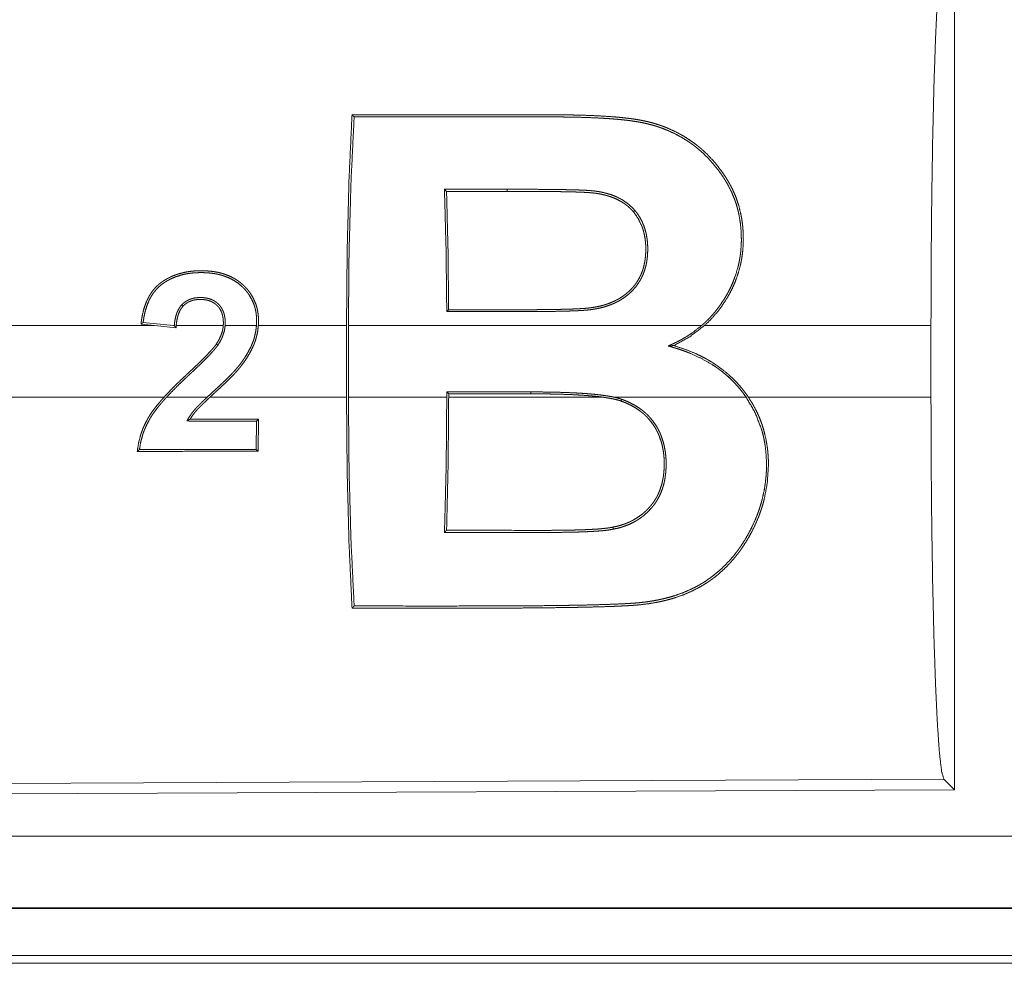
# Model space of a CAD drawing. Units: inches. Extents: x 110 to 169, y 37 to 165.
# Drawn here: x 144 to 145, y 82 to 82 of the extents above; entities that cross this region are included whole.
import ezdxf

# ---------------------------------------------------------------- set-up
doc = ezdxf.new("R2010")
doc.units = ezdxf.units.IN
doc.header["$MEASUREMENT"] = 0
doc.layers.add('CGM', color=7, linetype='Continuous', true_color=0xffffff)

msp = doc.modelspace()

# ---------------------------------------------------------------- linework, layer by layer
at = {"layer": 'CGM', "color": 2, "linetype": 'Continuous', "lineweight": 18}
for p, q in [((144.51099, 82.50296), (144.51099, 81.90804)), ((144.15837, 82.32355), (144.15692, 82.32501)), ((144.20036, 82.32357), (144.20036, 82.32503)), ((143.9687, 82.2304), (143.94769, 82.23251)), ((143.95551, 82.2304), (143.36818, 82.2304)), ((143.94623, 82.23133), (143.95551, 82.2304)), ((143.97054, 82.2289), (143.95551, 82.2304)), ((143.96933, 82.2304), (143.9687, 82.2304)), ((143.9687, 82.2304), (143.96933, 82.23034)), ((144.00336, 82.2304), (143.97064, 82.2304)), ((144.0264, 82.2304), (144.00467, 82.2304)), ((144.08893, 82.2304), (144.02771, 82.2304)), ((144.08893, 82.2304), (144.08893, 82.18061)), ((144.33549, 82.2304), (144.09024, 82.2304)), ((144.09024, 82.18061), (144.09024, 82.2304)), ((144.49474, 82.2304), (144.33749, 82.2304)), ((144.49474, 82.2304), (144.49474, 82.18061)), ((144.21684, 82.18428), (144.15854, 82.18426)), ((144.15854, 82.18426), (144.15854, 82.18061)), ((144.15985, 82.18295), (144.15854, 82.18426)), ((144.21684, 82.18296), (144.21684, 82.18428)), ((143.36818, 82.18061), (143.96219, 82.18061)), ((143.96396, 82.18061), (143.99214, 82.18061)), ((143.99406, 82.18061), (144.08893, 82.18061)), ((144.09024, 82.18061), (144.15854, 82.18061)), ((144.15985, 82.18295), (144.21684, 82.18296)), ((144.15985, 82.18061), (144.15985, 82.18295)), ((144.15985, 82.18061), (144.26715, 82.18061)), ((144.27484, 82.18061), (144.36642, 82.18061)), ((144.36801, 82.18061), (144.49474, 82.18061)), ((144.02646, 82.16408), (144.02628, 82.14436)), ((144.02779, 82.1654), (144.02646, 82.16408)), ((144.02759, 82.14306), (144.02779, 82.1654)), ((144.02759, 82.14306), (144.02628, 82.14436)), ((144.50369, 81.91532), (143.36481, 81.91035)), ((144.51099, 81.90804), (144.50369, 81.91532)), ((144.51099, 81.90804), (143.35748, 81.90301)), ((148.10423, 81.87588), (143.36876, 81.87588)), ((143.36876, 81.82591), (148.10423, 81.82591)), ((149.14412, 81.8255), (143.36876, 81.8255)), ((143.36876, 81.7875), (149.14412, 81.7875)), ((148.57828, 81.79282), (143.37407, 81.79282))]:
    msp.add_line(p, q, dxfattribs=at)
for points, knots in [([(144.49474, 82.2304), (144.49487, 82.27548), (144.49528, 82.31926), (144.49593, 82.36045), (144.49683, 82.39787), (144.49792, 82.43041), (144.4992, 82.45714), (144.5006, 82.47729), (144.50213, 82.49026), (144.50369, 82.49569)], [0, 0, 0.169676, 0.334432, 0.489475, 0.630327, 0.75288, 0.853599, 0.929617, 0.97876, 1, 1]), ([(144.08892, 82.2304), (144.08935, 82.28174), (144.09064, 82.33117), (144.09274, 82.37683)], [0, 0, 0.350466, 0.687969, 1, 1]), ([(144.09424, 82.37533), (144.09205, 82.3305), (144.09069, 82.28151), (144.09024, 82.2304)], [0, 0, 0.309526, 0.647502, 1, 1]), ([(144.09274, 82.37683), (144.19089, 82.37679), (144.21542, 82.37678), (144.22155, 82.37678), (144.2277, 82.37677), (144.23076, 82.37677), (144.23383, 82.37676), (144.23689, 82.37674), (144.23996, 82.37671), (144.2461, 82.37661), (144.25223, 82.37646), (144.25835, 82.37625), (144.26448, 82.37597), (144.27062, 82.3756), (144.27674, 82.37513), (144.2798, 82.37484), (144.28286, 82.37451), (144.2859, 82.37414), (144.28892, 82.37372), (144.29193, 82.37322), (144.29493, 82.37265), (144.29788, 82.37199), (144.30081, 82.37125), (144.30373, 82.37041), (144.30662, 82.36947), (144.30805, 82.36897), (144.30947, 82.36845), (144.31086, 82.3679), (144.31226, 82.36733), (144.31766, 82.36485), (144.3228, 82.36205), (144.32772, 82.35891), (144.33241, 82.35546), (144.33355, 82.35454), (144.33466, 82.3536), (144.33577, 82.35265), (144.33687, 82.35167), (144.33897, 82.34967), (144.34102, 82.34761), (144.34487, 82.34332), (144.34843, 82.33882), (144.35012, 82.33648), (144.35174, 82.33409), (144.35252, 82.33288), (144.35328, 82.33165), (144.35403, 82.33041), (144.35476, 82.32914), (144.35546, 82.32787), (144.35614, 82.32657), (144.35679, 82.32526), (144.35741, 82.32395), (144.35858, 82.32128), (144.35964, 82.31858), (144.36144, 82.31306), (144.36282, 82.30738), (144.36335, 82.30448), (144.36377, 82.30154), (144.36409, 82.29858), (144.36431, 82.29561), (144.36446, 82.28965), (144.36417, 82.28367), (144.36387, 82.28067), (144.36345, 82.27767), (144.36321, 82.27617), (144.36292, 82.27467), (144.36261, 82.27318), (144.36227, 82.2717), (144.36063, 82.26587), (144.35855, 82.26019), (144.35732, 82.2574), (144.35601, 82.25464), (144.35529, 82.25328), (144.35456, 82.25193), (144.35381, 82.25059), (144.35302, 82.24926), (144.34968, 82.24412), (144.34598, 82.23927), (144.34192, 82.23468), (144.33749, 82.2304)], [0, 0, 0.253692, 0.317099, 0.33295, 0.348836, 0.356745, 0.364687, 0.372596, 0.380539, 0.396393, 0.412249, 0.428076, 0.443944, 0.459825, 0.475691, 0.483634, 0.491588, 0.499521, 0.507405, 0.515284, 0.523165, 0.530992, 0.538808, 0.546653, 0.554502, 0.558424, 0.562338, 0.566206, 0.570094, 0.585462, 0.600605, 0.615684, 0.630738, 0.634507, 0.638281, 0.642063, 0.645853, 0.653364, 0.66086, 0.675767, 0.6906, 0.698059, 0.705513, 0.709238, 0.712987, 0.71673, 0.720499, 0.724265, 0.728044, 0.731821, 0.735585, 0.743105, 0.750601, 0.765608, 0.780709, 0.78834, 0.796022, 0.803724, 0.811419, 0.826821, 0.842286, 0.850082, 0.857914, 0.861853, 0.865794, 0.869731, 0.87365, 0.889296, 0.904943, 0.912824, 0.920712, 0.924687, 0.928662, 0.93264, 0.936623, 0.952469, 0.968247, 0.984077, 1, 1]), ([(144.09274, 82.37683), (144.09349, 82.37608), (144.09424, 82.37533)], [0, 0, 0.502174, 1, 1]), ([(144.3355, 82.2304), (144.33666, 82.23142), (144.3378, 82.23246), (144.33891, 82.23352), (144.34, 82.2346), (144.34213, 82.23683), (144.34414, 82.23912), (144.34791, 82.24391), (144.35129, 82.24897), (144.35286, 82.25159), (144.35433, 82.25428), (144.35568, 82.25702), (144.35693, 82.25979), (144.35908, 82.26542), (144.36077, 82.27117), (144.36144, 82.27408), (144.362, 82.27703), (144.36223, 82.27852), (144.36244, 82.28001), (144.36262, 82.28151), (144.36276, 82.283), (144.36309, 82.28895), (144.363, 82.29485), (144.3625, 82.30067), (144.36161, 82.30645), (144.36099, 82.30931), (144.36026, 82.31214), (144.35944, 82.31492), (144.35852, 82.31763), (144.35636, 82.32291), (144.35381, 82.32798), (144.3531, 82.32922), (144.35239, 82.33044), (144.35163, 82.33166), (144.35086, 82.33286), (144.34927, 82.33523), (144.34761, 82.33757), (144.34408, 82.34207), (144.34029, 82.34632), (144.33623, 82.35031), (144.33187, 82.35405), (144.33073, 82.35494), (144.32957, 82.35582), (144.3284, 82.35668), (144.3272, 82.35752), (144.32478, 82.35912), (144.32231, 82.36065), (144.3172, 82.36345), (144.31188, 82.3659), (144.30913, 82.367), (144.30632, 82.36802), (144.3049, 82.36849), (144.30345, 82.36895), (144.30201, 82.36938), (144.30055, 82.36979), (144.29763, 82.37053), (144.2947, 82.37118), (144.29175, 82.37175), (144.28877, 82.37224), (144.28578, 82.37266), (144.28279, 82.37302), (144.27978, 82.37334), (144.27676, 82.37363), (144.27374, 82.37388), (144.27071, 82.3741), (144.26767, 82.37429), (144.26464, 82.37446), (144.25856, 82.37475), (144.25248, 82.37496), (144.24638, 82.37511), (144.2403, 82.3752), (144.23727, 82.37524), (144.23422, 82.37526), (144.23118, 82.37528), (144.22814, 82.37528), (144.22205, 82.37528), (144.21597, 82.37528), (144.19162, 82.37529), (144.09424, 82.37533)], [0, 0, 0.004029, 0.008055, 0.012065, 0.016074, 0.024095, 0.032057, 0.047943, 0.0638, 0.071763, 0.079755, 0.087726, 0.095642, 0.111358, 0.126984, 0.134784, 0.142611, 0.146529, 0.150454, 0.154388, 0.15831, 0.173848, 0.189213, 0.204461, 0.219699, 0.227337, 0.234962, 0.242503, 0.249981, 0.264857, 0.279661, 0.283371, 0.287068, 0.290789, 0.294514, 0.301953, 0.309438, 0.324346, 0.339195, 0.354055, 0.369032, 0.372791, 0.376573, 0.380363, 0.384177, 0.391757, 0.399333, 0.414512, 0.429802, 0.437518, 0.445315, 0.449218, 0.453169, 0.457101, 0.461051, 0.468898, 0.476723, 0.484574, 0.492449, 0.500302, 0.508168, 0.516055, 0.523967, 0.53187, 0.539801, 0.547728, 0.555651, 0.571524, 0.587388, 0.603282, 0.619139, 0.62705, 0.634995, 0.642939, 0.65085, 0.666739, 0.682594, 0.746082, 1, 1]), ([(144.15852, 82.24007), (144.15804, 82.28334), (144.15692, 82.32501)], [0, 0, 0.509277, 1, 1]), ([(144.15838, 82.32355), (144.15939, 82.28312), (144.15982, 82.24138)], [0, 0, 0.492103, 1, 1]), ([(144.20037, 82.32503), (144.21202, 82.32502), (144.22366, 82.32497), (144.2295, 82.32492), (144.23532, 82.32485), (144.24114, 82.32475), (144.24696, 82.32462), (144.24987, 82.32453), (144.25278, 82.32442), (144.25424, 82.32435), (144.25569, 82.32427), (144.25715, 82.32418), (144.2586, 82.32407), (144.25933, 82.32401), (144.26004, 82.32394), (144.26077, 82.32386), (144.26149, 82.32377), (144.26292, 82.32357), (144.26435, 82.32333), (144.26578, 82.32306), (144.2672, 82.32276), (144.26861, 82.32242), (144.27002, 82.32205), (144.27276, 82.32118), (144.27545, 82.32016), (144.27675, 82.31959), (144.27804, 82.31897), (144.27868, 82.31863), (144.27931, 82.3183), (144.27994, 82.31794), (144.28056, 82.31759), (144.28519, 82.31431), (144.28918, 82.31035)], [0, 0, 0.125803, 0.251466, 0.314439, 0.377275, 0.440115, 0.502963, 0.534464, 0.565832, 0.581591, 0.597356, 0.61313, 0.628778, 0.636675, 0.644444, 0.652361, 0.660154, 0.675769, 0.691447, 0.707175, 0.722834, 0.738465, 0.754165, 0.785262, 0.816249, 0.831605, 0.84704, 0.854804, 0.862601, 0.870342, 0.878118, 0.939271, 1, 1]), ([(144.28813, 82.30942), (144.2862, 82.31148), (144.28409, 82.31337), (144.28299, 82.31424), (144.28183, 82.31507), (144.28064, 82.31585), (144.27943, 82.31658), (144.27693, 82.31791), (144.27434, 82.31905), (144.273, 82.31957), (144.27164, 82.32003), (144.27028, 82.32046), (144.2689, 82.32085), (144.26612, 82.32151), (144.26334, 82.32203), (144.26263, 82.32214), (144.26193, 82.32224), (144.26121, 82.32234), (144.26051, 82.32242), (144.25909, 82.32257), (144.25767, 82.32268), (144.25482, 82.32286), (144.25196, 82.32299), (144.24909, 82.3231), (144.24623, 82.32319), (144.2405, 82.32332), (144.23477, 82.3234), (144.22903, 82.32347), (144.2233, 82.32351), (144.21184, 82.32356), (144.20037, 82.32357)], [0, 0, 0.030833, 0.061797, 0.077212, 0.092824, 0.108348, 0.123809, 0.15474, 0.18573, 0.201441, 0.217115, 0.23279, 0.248461, 0.279654, 0.31066, 0.318446, 0.32621, 0.334116, 0.341862, 0.357472, 0.373043, 0.404293, 0.435658, 0.467014, 0.498361, 0.561042, 0.623715, 0.686527, 0.749194, 0.874527, 1, 1]), ([(144.28918, 82.31035), (144.29098, 82.308), (144.29258, 82.30552), (144.29396, 82.30293), (144.29513, 82.30025), (144.2961, 82.2975), (144.29687, 82.29466), (144.29718, 82.29322), (144.29744, 82.29176), (144.29765, 82.2903), (144.29782, 82.28884), (144.29802, 82.28591), (144.29808, 82.28296), (144.29797, 82.28001), (144.2977, 82.27705), (144.2975, 82.27556), (144.29726, 82.27408), (144.29696, 82.27261), (144.29661, 82.27115), (144.29575, 82.26829), (144.29468, 82.26548), (144.29404, 82.2641), (144.29336, 82.26275), (144.29262, 82.26143), (144.29183, 82.26016), (144.29009, 82.25771), (144.28815, 82.25541), (144.28711, 82.25432), (144.28602, 82.25326), (144.28487, 82.25225), (144.28371, 82.25128), (144.28128, 82.24949), (144.27873, 82.24788), (144.2774, 82.24714), (144.27605, 82.24645), (144.27466, 82.2458), (144.27327, 82.2452), (144.27045, 82.24414), (144.26757, 82.24324), (144.26466, 82.24251), (144.26172, 82.24191), (144.25874, 82.24144), (144.25575, 82.24111), (144.25422, 82.24099), (144.25271, 82.24088), (144.25119, 82.24079), (144.24968, 82.24071), (144.24664, 82.24058), (144.2436, 82.24048), (144.23753, 82.24031), (144.23145, 82.24021), (144.22537, 82.24013), (144.2193, 82.24009), (144.21322, 82.24006), (144.20714, 82.24005), (144.20106, 82.24005), (144.19499, 82.24006), (144.18283, 82.24006), (144.15852, 82.24007)], [0, 0, 0.015337, 0.030644, 0.045894, 0.061038, 0.076163, 0.091376, 0.099042, 0.106721, 0.114359, 0.122003, 0.13723, 0.152488, 0.16782, 0.183243, 0.191004, 0.198806, 0.206557, 0.214334, 0.229838, 0.245403, 0.253285, 0.261134, 0.268963, 0.276755, 0.2923, 0.307892, 0.315723, 0.3236, 0.331537, 0.339351, 0.355039, 0.370677, 0.378548, 0.386427, 0.394338, 0.4022, 0.417859, 0.433478, 0.449006, 0.464575, 0.480223, 0.495844, 0.503768, 0.511616, 0.519528, 0.527369, 0.543112, 0.558917, 0.590384, 0.621913, 0.653439, 0.684896, 0.716421, 0.747944, 0.779468, 0.810925, 0.873972, 1, 1]), ([(144.15982, 82.24138), (144.18355, 82.24137), (144.19539, 82.24137), (144.20133, 82.24136), (144.20726, 82.24136), (144.21318, 82.24137), (144.21912, 82.2414), (144.22504, 82.24144), (144.23097, 82.24151), (144.2369, 82.24162), (144.24283, 82.24176), (144.24578, 82.24186), (144.24875, 82.24198), (144.25172, 82.24213), (144.25468, 82.24233), (144.25615, 82.24246), (144.25762, 82.24262), (144.25908, 82.24281), (144.26054, 82.24304), (144.26343, 82.24358), (144.26629, 82.24425), (144.26771, 82.24465), (144.26913, 82.24508), (144.27054, 82.24556), (144.27193, 82.24608), (144.27466, 82.24724), (144.27731, 82.24858), (144.27858, 82.24932), (144.27985, 82.25011), (144.28107, 82.25094), (144.28227, 82.25182), (144.28344, 82.25275), (144.28456, 82.25371), (144.28564, 82.25472), (144.28668, 82.25576), (144.28767, 82.25684), (144.28864, 82.25798), (144.28909, 82.25856), (144.28953, 82.25915), (144.28996, 82.25975), (144.29039, 82.26036), (144.29193, 82.26289), (144.29325, 82.26551), (144.29382, 82.26686), (144.29434, 82.26823), (144.2948, 82.26963), (144.29521, 82.27105), (144.29586, 82.27391), (144.29633, 82.27679), (144.29661, 82.27968), (144.29672, 82.28257), (144.29674, 82.28403), (144.2967, 82.28548), (144.29662, 82.28694), (144.2965, 82.28838), (144.29615, 82.29125), (144.2956, 82.29406), (144.29526, 82.29546), (144.29487, 82.29685), (144.29442, 82.29822), (144.29392, 82.29959), (144.29142, 82.30474), (144.28813, 82.30942)], [0, 0, 0.125841, 0.188692, 0.220187, 0.251613, 0.283039, 0.314534, 0.34596, 0.377388, 0.408888, 0.440323, 0.45601, 0.471771, 0.487538, 0.503253, 0.511085, 0.518938, 0.526738, 0.534567, 0.550166, 0.565779, 0.573597, 0.581463, 0.589336, 0.597226, 0.612993, 0.628715, 0.636528, 0.644424, 0.652278, 0.660179, 0.668097, 0.675933, 0.683753, 0.691591, 0.699364, 0.707252, 0.711163, 0.715086, 0.718996, 0.722962, 0.738645, 0.754213, 0.762012, 0.769773, 0.777581, 0.785427, 0.800976, 0.816441, 0.831842, 0.847223, 0.854958, 0.862662, 0.870374, 0.878066, 0.893375, 0.908607, 0.916246, 0.923888, 0.931565, 0.939245, 0.96961, 1, 1]), ([(144.28918, 82.31035), (144.28865, 82.30989), (144.28813, 82.30942)], [0, 0, 0.501938, 1, 1]), ([(144.02771, 82.2304), (144.0278, 82.23237), (144.02782, 82.23432), (144.02774, 82.23627), (144.02757, 82.23821), (144.02728, 82.24014), (144.02689, 82.24205), (144.02664, 82.24301), (144.02637, 82.24396), (144.02607, 82.2449), (144.02575, 82.24582), (144.02418, 82.24938), (144.02219, 82.25271), (144.02162, 82.25351), (144.02103, 82.25429), (144.02042, 82.25507), (144.01978, 82.25582), (144.01844, 82.25726), (144.01705, 82.25862), (144.01558, 82.25991), (144.01403, 82.26111), (144.01322, 82.26168), (144.0124, 82.26222), (144.01157, 82.26274), (144.01071, 82.26324), (144.0072, 82.26496), (144.00353, 82.26631), (144.00258, 82.2666), (144.00163, 82.26686), (144.00067, 82.26709), (143.99972, 82.26731), (143.99779, 82.26768), (143.99586, 82.26797), (143.99198, 82.26835), (143.98808, 82.26847), (143.98709, 82.26847), (143.98611, 82.26845), (143.98513, 82.26841), (143.98414, 82.26835), (143.98219, 82.26821), (143.98025, 82.26798), (143.97642, 82.26734), (143.97266, 82.2664), (143.97081, 82.2658), (143.96899, 82.26512), (143.96808, 82.26474), (143.96718, 82.26434), (143.96628, 82.26392), (143.96541, 82.26348), (143.96369, 82.26253), (143.96202, 82.26151), (143.9612, 82.26096), (143.96041, 82.2604), (143.95963, 82.25981), (143.95886, 82.2592), (143.9581, 82.25856), (143.95739, 82.25789), (143.95668, 82.2572), (143.95601, 82.25648), (143.95473, 82.255), (143.95356, 82.25343), (143.95249, 82.25181), (143.95151, 82.25011), (143.95106, 82.24923), (143.95063, 82.24834), (143.95021, 82.24745), (143.94983, 82.24654), (143.94851, 82.24287), (143.94749, 82.23909), (143.94709, 82.23718), (143.94675, 82.23524), (143.94659, 82.23427), (143.94633, 82.23231), (143.94623, 82.23133)], [0, 0, 0.01571, 0.031352, 0.046902, 0.062394, 0.077996, 0.093588, 0.101478, 0.109373, 0.117228, 0.125051, 0.156044, 0.187039, 0.194898, 0.202693, 0.210573, 0.218424, 0.234162, 0.249706, 0.26532, 0.280952, 0.288823, 0.296693, 0.304536, 0.312451, 0.343616, 0.374835, 0.382759, 0.390625, 0.39854, 0.40633, 0.421984, 0.437543, 0.46866, 0.499854, 0.507753, 0.515549, 0.52335, 0.531259, 0.546894, 0.56248, 0.593465, 0.624432, 0.639944, 0.655466, 0.66334, 0.671181, 0.679108, 0.686916, 0.702568, 0.7182, 0.726069, 0.733826, 0.74162, 0.74946, 0.757385, 0.765216, 0.773079, 0.780946, 0.796569, 0.812159, 0.827696, 0.843339, 0.851195, 0.859097, 0.866955, 0.874781, 0.905996, 0.937207, 0.95282, 0.968489, 0.976382, 0.992161, 1, 1]), ([(143.94769, 82.2325), (143.94825, 82.2362), (143.94903, 82.23985), (143.95007, 82.24342), (143.95142, 82.24692), (143.95181, 82.24778), (143.95222, 82.24863), (143.95266, 82.24946), (143.95312, 82.25028), (143.95409, 82.25188), (143.95516, 82.25341), (143.95633, 82.25487), (143.95761, 82.25627), (143.95897, 82.25757), (143.96042, 82.25877), (143.96116, 82.25932), (143.96193, 82.25987), (143.9627, 82.26039), (143.96349, 82.26089), (143.9643, 82.26138), (143.96512, 82.26184), (143.96594, 82.26229), (143.96679, 82.26271), (143.97024, 82.26419), (143.97378, 82.26535), (143.97559, 82.26582), (143.97743, 82.26621), (143.97929, 82.26653), (143.98115, 82.26678), (143.98489, 82.26709), (143.98861, 82.26716), (143.99233, 82.26701), (143.99606, 82.26662), (143.99698, 82.26649), (143.99791, 82.26633), (143.99884, 82.26615), (143.99977, 82.26596), (144.00159, 82.26551), (144.00339, 82.26498), (144.00689, 82.26367), (144.01026, 82.26199), (144.0134, 82.25994), (144.01627, 82.25755), (144.01761, 82.25625), (144.01887, 82.25486), (144.01948, 82.25414), (144.02007, 82.2534), (144.02063, 82.25265), (144.02116, 82.25188), (144.02306, 82.24868), (144.02456, 82.24525), (144.02487, 82.24436), (144.02516, 82.24345), (144.02541, 82.24255), (144.02564, 82.24164), (144.02601, 82.2398), (144.02627, 82.23794), (144.02644, 82.23607), (144.02651, 82.23418), (144.02649, 82.23229), (144.0264, 82.2304)], [0, 0, 0.031173, 0.06225, 0.09328, 0.124579, 0.132447, 0.140263, 0.148128, 0.155949, 0.171538, 0.187132, 0.202725, 0.218472, 0.234208, 0.249855, 0.257603, 0.265432, 0.273168, 0.281025, 0.288861, 0.296709, 0.304504, 0.312391, 0.343699, 0.374758, 0.390327, 0.405972, 0.421718, 0.43738, 0.468632, 0.499676, 0.530738, 0.561946, 0.569736, 0.57755, 0.5855, 0.593376, 0.609024, 0.624632, 0.655797, 0.687223, 0.718468, 0.749524, 0.765142, 0.780775, 0.788668, 0.796507, 0.804343, 0.812096, 0.843141, 0.874343, 0.88222, 0.890131, 0.897951, 0.905795, 0.921396, 0.937012, 0.952704, 0.968453, 0.984191, 1, 1]), ([(144.00466, 82.2304), (144.00473, 82.23177), (144.0047, 82.23315), (144.00463, 82.23451), (144.00447, 82.23587), (144.00435, 82.23654), (144.00422, 82.23722), (144.00407, 82.23789), (144.0039, 82.23856), (144.00347, 82.23986), (144.00293, 82.24112), (144.00262, 82.24173), (144.00228, 82.24233), (144.00192, 82.24292), (144.00153, 82.24349), (144.00067, 82.24455), (143.99972, 82.24553), (143.99921, 82.24599), (143.99868, 82.24642), (143.99812, 82.24683), (143.99754, 82.24722), (143.99636, 82.2479), (143.99511, 82.24847), (143.99447, 82.24871), (143.99382, 82.24893), (143.99315, 82.24913), (143.99249, 82.2493), (143.99115, 82.24956), (143.9898, 82.24973), (143.98911, 82.24979), (143.98843, 82.24982), (143.98774, 82.24984), (143.98705, 82.24984), (143.98568, 82.24978), (143.98433, 82.24964), (143.98297, 82.24942), (143.98164, 82.24909), (143.98099, 82.24889), (143.98034, 82.24866), (143.9797, 82.2484), (143.97908, 82.24812), (143.97787, 82.24748), (143.97672, 82.24673), (143.97618, 82.24632), (143.97564, 82.24587), (143.97513, 82.24541), (143.97464, 82.24492)], [0, 0, 0.03132, 0.062611, 0.09365, 0.124842, 0.140492, 0.156049, 0.171874, 0.187481, 0.218708, 0.249937, 0.265586, 0.281255, 0.296972, 0.312641, 0.343856, 0.374892, 0.390531, 0.406138, 0.421944, 0.437653, 0.468807, 0.500123, 0.515654, 0.531315, 0.547079, 0.562686, 0.5938, 0.624881, 0.640654, 0.656092, 0.671815, 0.687531, 0.718697, 0.749694, 0.780967, 0.81211, 0.827633, 0.843342, 0.859036, 0.874632, 0.905804, 0.936977, 0.952635, 0.968429, 0.984168, 1, 1]), ([(143.97558, 82.244), (143.9765, 82.24488), (143.9775, 82.24566), (143.97802, 82.24602), (143.97856, 82.24636), (143.97912, 82.24667), (143.97969, 82.24696), (143.98088, 82.24744), (143.98209, 82.24784), (143.9827, 82.248), (143.98332, 82.24813), (143.98395, 82.24825), (143.98459, 82.24834), (143.98585, 82.24847), (143.98713, 82.24851), (143.98839, 82.2485), (143.98965, 82.24841), (143.99029, 82.24834), (143.99091, 82.24825), (143.99155, 82.24814), (143.99218, 82.24801), (143.9934, 82.24768), (143.9946, 82.24725), (143.99519, 82.24699), (143.99576, 82.24672), (143.99633, 82.24641), (143.99688, 82.24608), (143.99791, 82.24535), (143.99887, 82.24452), (143.99933, 82.24407), (143.99976, 82.2436), (144.00016, 82.24311), (144.00055, 82.24259), (144.00124, 82.24152), (144.00181, 82.24039), (144.00207, 82.23981), (144.0023, 82.23921), (144.0025, 82.2386), (144.00269, 82.23798), (144.00297, 82.23675), (144.00319, 82.2355), (144.00332, 82.23423), (144.0034, 82.23296), (144.00341, 82.23168), (144.00335, 82.2304)], [0, 0, 0.031275, 0.06244, 0.077936, 0.093436, 0.109157, 0.124862, 0.156284, 0.18753, 0.203016, 0.218702, 0.234293, 0.250095, 0.281211, 0.312517, 0.343486, 0.374523, 0.390264, 0.40575, 0.421627, 0.43728, 0.468374, 0.499577, 0.515234, 0.530799, 0.546724, 0.562411, 0.593418, 0.624548, 0.640237, 0.655828, 0.671485, 0.68732, 0.718625, 0.749607, 0.765328, 0.780984, 0.796835, 0.812491, 0.843467, 0.874749, 0.90588, 0.937225, 0.968513, 1, 1]), ([(143.97464, 82.24492), (143.97336, 82.24341), (143.97232, 82.24176), (143.97209, 82.24132), (143.97187, 82.24088), (143.97166, 82.24043), (143.97146, 82.23998), (143.9711, 82.23906), (143.97077, 82.23813), (143.97025, 82.23624), (143.96983, 82.23432), (143.96953, 82.23237), (143.96933, 82.2304)], [0, 0, 0.125157, 0.249176, 0.280599, 0.312008, 0.34343, 0.374893, 0.437571, 0.500156, 0.624439, 0.749148, 0.874536, 1, 1]), ([(143.97064, 82.2304), (143.97085, 82.23224), (143.97112, 82.23406), (143.9715, 82.23586), (143.972, 82.23764), (143.97262, 82.23936), (143.97341, 82.24102), (143.97388, 82.24182), (143.97439, 82.24259), (143.97496, 82.24332), (143.97558, 82.244)], [0, 0, 0.125343, 0.250387, 0.375376, 0.500529, 0.624593, 0.749438, 0.812383, 0.874853, 0.937759, 1, 1]), ([(143.97558, 82.244), (143.97511, 82.24446), (143.97464, 82.24492)], [0, 0, 0.501736, 1, 1]), ([(144.15852, 82.24007), (144.15917, 82.24072), (144.15982, 82.24138)], [0, 0, 0.49875, 1, 1]), ([(143.97054, 82.2289), (143.96993, 82.22962), (143.96933, 82.23034)], [0, 0, 0.502217, 1, 1]), ([(143.97064, 82.2304), (143.97058, 82.22965), (143.97054, 82.2289)], [0, 0, 0.498443, 1, 1]), ([(143.99214, 82.18061), (143.99496, 82.18324), (143.9978, 82.18586), (143.99924, 82.18717), (144.00206, 82.1898), (144.00345, 82.19113), (144.00623, 82.19382), (144.00895, 82.19656), (144.01028, 82.19796), (144.01158, 82.19938), (144.01286, 82.20083), (144.01409, 82.20232), (144.01528, 82.20386), (144.01642, 82.20543), (144.01754, 82.20703), (144.01862, 82.20864), (144.02063, 82.21196), (144.02241, 82.2154), (144.02319, 82.21717), (144.02391, 82.21898), (144.02424, 82.2199), (144.02455, 82.22084), (144.02483, 82.22177), (144.02509, 82.22271), (144.02591, 82.22652), (144.0264, 82.2304)], [0, 0, 0.062297, 0.124533, 0.155806, 0.218031, 0.249058, 0.311325, 0.373585, 0.404689, 0.435736, 0.466893, 0.49812, 0.529479, 0.560712, 0.592213, 0.623532, 0.686056, 0.748483, 0.779683, 0.811058, 0.826857, 0.842687, 0.858489, 0.874173, 0.936973, 1, 1]), ([(144.02771, 82.2304), (144.02726, 82.22656), (144.02647, 82.2228), (144.02595, 82.22095), (144.02536, 82.21913), (144.02503, 82.21822), (144.02468, 82.21732), (144.0243, 82.21643), (144.02391, 82.21554), (144.02219, 82.21208), (144.02025, 82.20877), (144.01814, 82.20557), (144.01588, 82.20248), (144.01529, 82.20172), (144.01468, 82.20097), (144.01407, 82.20023), (144.01344, 82.1995), (144.01215, 82.19806), (144.01084, 82.19664), (144.00814, 82.19386), (144.00538, 82.19115), (144.00258, 82.18849), (143.99974, 82.18585), (143.99831, 82.18455), (143.99689, 82.18324), (143.99547, 82.18192), (143.99407, 82.18061)], [0, 0, 0.062689, 0.124872, 0.156003, 0.1871, 0.202687, 0.218421, 0.234118, 0.249898, 0.312468, 0.37461, 0.436679, 0.498808, 0.514383, 0.530054, 0.545644, 0.561209, 0.592595, 0.623954, 0.686631, 0.749305, 0.811993, 0.87471, 0.906152, 0.937438, 0.968796, 1, 1]), ([(143.99849, 82.21746), (144.00028, 82.22044), (144.00174, 82.22359), (144.00232, 82.22522), (144.00279, 82.22691), (144.00299, 82.22777), (144.00314, 82.22864), (144.00326, 82.22952), (144.00335, 82.2304)], [0, 0, 0.249113, 0.497225, 0.621486, 0.746761, 0.809843, 0.873282, 0.936751, 1, 1]), ([(144.00466, 82.2304), (144.00411, 82.22676), (144.00301, 82.22324), (144.0023, 82.22154), (144.00147, 82.21988), (144.00056, 82.21828), (143.99957, 82.21672)], [0, 0, 0.2496, 0.49918, 0.624583, 0.749713, 0.874628, 1, 1]), ([(144.31231, 82.21621), (144.31384, 82.21692), (144.31539, 82.21762), (144.31693, 82.21834), (144.31847, 82.21909), (144.32146, 82.22067), (144.3244, 82.22237), (144.33009, 82.22613), (144.3355, 82.2304)], [0, 0, 0.061917, 0.124269, 0.186488, 0.249118, 0.37323, 0.49763, 0.74761, 1, 1]), ([(144.31607, 82.21649), (144.32728, 82.22262), (144.33749, 82.2304)], [0, 0, 0.498902, 1, 1]), ([(143.96219, 82.18061), (143.96438, 82.18298), (143.96662, 82.18532), (143.96888, 82.18763), (143.97118, 82.1899), (143.97349, 82.19216), (143.97701, 82.1955), (143.97819, 82.1966), (143.98056, 82.1988), (143.98292, 82.20102), (143.98526, 82.20326), (143.98758, 82.20551), (143.98987, 82.20779), (143.99214, 82.2101), (143.99435, 82.21246), (143.99543, 82.21366), (143.99649, 82.21488), (143.99701, 82.21551), (143.99752, 82.21614), (143.99801, 82.21679), (143.99849, 82.21746)], [0, 0, 0.062387, 0.124912, 0.187337, 0.24976, 0.312276, 0.405941, 0.437173, 0.499638, 0.562178, 0.624707, 0.687136, 0.749559, 0.812073, 0.874526, 0.905783, 0.936991, 0.952706, 0.968358, 0.984153, 1, 1]), ([(143.99957, 82.21672), (143.99911, 82.21607), (143.99862, 82.21543), (143.99813, 82.21481), (143.99762, 82.21419), (143.99659, 82.21299), (143.99552, 82.21181), (143.99336, 82.20949), (143.99115, 82.20722), (143.98891, 82.20498), (143.98664, 82.20276), (143.98435, 82.20057), (143.98205, 82.19839), (143.98089, 82.19731), (143.97972, 82.19623), (143.97856, 82.19515), (143.9774, 82.19406), (143.97509, 82.19188), (143.97282, 82.18968), (143.96832, 82.1852), (143.96396, 82.18061)], [0, 0, 0.015803, 0.031552, 0.047256, 0.062921, 0.094122, 0.125542, 0.187972, 0.25046, 0.312852, 0.375248, 0.437746, 0.500164, 0.531379, 0.562782, 0.593997, 0.6253, 0.687806, 0.750208, 0.875173, 1, 1]), ([(143.99849, 82.21746), (143.9986, 82.21738), (143.99909, 82.21705), (143.99957, 82.21672)], [0, 0, 0.099585, 0.555313, 1, 1]), ([(144.31231, 82.21621), (144.31325, 82.21628), (144.31418, 82.21635), (144.31512, 82.21641), (144.31607, 82.21649)], [0, 0, 0.249077, 0.498279, 0.747356, 1, 1]), ([(144.31231, 82.21621), (144.3133, 82.21592), (144.3143, 82.21563), (144.3153, 82.21534), (144.31629, 82.21505), (144.31828, 82.21444), (144.32026, 82.2138), (144.32223, 82.21313), (144.32418, 82.21242), (144.32612, 82.21168), (144.32804, 82.21089), (144.33554, 82.20742), (144.34271, 82.20333), (144.34444, 82.2022), (144.34616, 82.20103), (144.34701, 82.20043), (144.34786, 82.19981), (144.34869, 82.19919), (144.34951, 82.19856), (144.35271, 82.19594), (144.35576, 82.19317), (144.35865, 82.19025), (144.3614, 82.18718), (144.36399, 82.18397), (144.36642, 82.18061)], [0, 0, 0.015588, 0.031338, 0.047114, 0.062702, 0.094152, 0.125591, 0.156967, 0.188355, 0.219729, 0.250955, 0.375774, 0.500548, 0.53175, 0.56317, 0.578888, 0.594664, 0.610397, 0.626033, 0.68851, 0.750741, 0.812765, 0.874951, 0.937333, 1, 1]), ([(144.36801, 82.18061), (144.36685, 82.18228), (144.36567, 82.18392), (144.36443, 82.18554), (144.36315, 82.18712), (144.36051, 82.19018), (144.35772, 82.19309), (144.35176, 82.19845), (144.34528, 82.20322), (144.34357, 82.20433), (144.34185, 82.2054), (144.34011, 82.20643), (144.33835, 82.20742), (144.33478, 82.20928), (144.33115, 82.21099), (144.32371, 82.21399), (144.31607, 82.21649)], [0, 0, 0.031571, 0.062963, 0.094594, 0.126122, 0.188843, 0.251268, 0.375627, 0.500573, 0.532114, 0.5635, 0.594919, 0.626209, 0.688634, 0.750888, 0.875259, 1, 1]), ([(144.27485, 82.18061), (144.27306, 82.18097), (144.27127, 82.1813), (144.26948, 82.18159), (144.26767, 82.18186), (144.26407, 82.18231), (144.26046, 82.1827), (144.25683, 82.18302), (144.25321, 82.18328), (144.24957, 82.18351), (144.24594, 82.18369), (144.23866, 82.18398), (144.2314, 82.18416), (144.22412, 82.18425), (144.21684, 82.18428)], [0, 0, 0.031278, 0.062649, 0.093705, 0.125133, 0.187587, 0.249898, 0.312547, 0.3749, 0.437431, 0.499918, 0.625055, 0.749908, 0.874959, 1, 1]), ([(143.96219, 82.18061), (143.96041, 82.1786), (143.95866, 82.17657), (143.95697, 82.17451), (143.95534, 82.1724), (143.95378, 82.17026), (143.95232, 82.16806), (143.95163, 82.16692), (143.95095, 82.16578), (143.95032, 82.16462), (143.94969, 82.16344), (143.94853, 82.16104), (143.94746, 82.15857), (143.94698, 82.15731), (143.94651, 82.15604), (143.94608, 82.15477), (143.94569, 82.15349), (143.94443, 82.1483), (143.94366, 82.14302)], [0, 0, 0.062835, 0.125528, 0.18802, 0.250278, 0.312351, 0.374285, 0.405341, 0.436501, 0.467473, 0.498703, 0.56115, 0.624095, 0.655602, 0.687286, 0.71881, 0.750199, 0.875081, 1, 1]), ([(143.94515, 82.14433), (143.94601, 82.14942), (143.94736, 82.1544), (143.94778, 82.15564), (143.94822, 82.15686), (143.9487, 82.15809), (143.94921, 82.1593), (143.95029, 82.16167), (143.95147, 82.16398), (143.9521, 82.16512), (143.95275, 82.16624), (143.95343, 82.16734), (143.95413, 82.16843), (143.95562, 82.17056), (143.95718, 82.17264), (143.95881, 82.17468), (143.96049, 82.17669), (143.9622, 82.17866), (143.96396, 82.18061)], [0, 0, 0.123929, 0.248118, 0.279487, 0.310767, 0.342378, 0.373935, 0.43653, 0.498948, 0.530178, 0.561307, 0.592354, 0.623471, 0.685843, 0.748427, 0.811226, 0.874089, 0.936967, 1, 1]), ([(143.99214, 82.18061), (143.99016, 82.17872), (143.98819, 82.17682), (143.98722, 82.17587), (143.98624, 82.1749), (143.98529, 82.17393), (143.98437, 82.17293), (143.98391, 82.17243), (143.98302, 82.1714), (143.98259, 82.17087), (143.98176, 82.16981), (143.98095, 82.16872), (143.98017, 82.1676), (143.97944, 82.16645), (143.97909, 82.16587), (143.97874, 82.16528), (143.97839, 82.16469), (143.97805, 82.1641)], [0, 0, 0.125404, 0.250584, 0.313272, 0.376169, 0.438649, 0.500955, 0.532016, 0.594241, 0.625428, 0.687524, 0.749609, 0.812208, 0.874476, 0.905804, 0.937388, 0.968716, 1, 1]), ([(143.98034, 82.16542), (143.98175, 82.16758), (143.98328, 82.16963), (143.98409, 82.17063), (143.98493, 82.1716), (143.98578, 82.17254), (143.98667, 82.17347), (143.98848, 82.17528), (143.99033, 82.17707), (143.99219, 82.17884), (143.99407, 82.18061)], [0, 0, 0.125538, 0.25029, 0.31271, 0.374969, 0.437117, 0.499437, 0.624046, 0.749344, 0.87466, 1, 1]), ([(144.09274, 82.03417), (144.09064, 82.07984), (144.08935, 82.12927), (144.08892, 82.18061)], [0, 0, 0.312061, 0.649549, 1, 1]), ([(144.09024, 82.18061), (144.09069, 82.12949), (144.09205, 82.0805), (144.09424, 82.03567)], [0, 0, 0.352482, 0.690443, 1, 1]), ([(144.36801, 82.18061), (144.37133, 82.17524), (144.37421, 82.16966), (144.37549, 82.16679), (144.37664, 82.16385), (144.37769, 82.16088), (144.37861, 82.15789), (144.38008, 82.15184), (144.38111, 82.14572), (144.38146, 82.14265), (144.3817, 82.13955), (144.38179, 82.138), (144.38184, 82.13644), (144.38188, 82.13488), (144.38188, 82.13334), (144.3811, 82.12117), (144.37884, 82.10935), (144.37806, 82.10645), (144.37719, 82.10357), (144.37671, 82.10214), (144.37621, 82.10071), (144.37571, 82.09929), (144.37517, 82.09788), (144.37284, 82.09236), (144.37022, 82.08701), (144.36733, 82.08184), (144.36417, 82.07684), (144.36334, 82.07561), (144.36248, 82.0744), (144.36161, 82.0732), (144.36072, 82.07201), (144.35887, 82.06968), (144.35697, 82.06742), (144.35296, 82.06309), (144.34865, 82.05904), (144.3464, 82.05711), (144.34405, 82.05526), (144.34286, 82.05436), (144.34164, 82.05348), (144.34041, 82.05261), (144.33916, 82.05177), (144.334, 82.04865), (144.32864, 82.04589), (144.32306, 82.0435), (144.31727, 82.04145), (144.31578, 82.04099), (144.3143, 82.04054), (144.3128, 82.04013), (144.31129, 82.03973), (144.30828, 82.039), (144.30525, 82.03835), (144.29914, 82.03729), (144.29299, 82.03651), (144.29144, 82.03636), (144.28989, 82.03623), (144.28834, 82.03612), (144.28677, 82.036), (144.28366, 82.03582), (144.28054, 82.03565), (144.27429, 82.03538), (144.26802, 82.03516), (144.26177, 82.03498), (144.25551, 82.03483), (144.24925, 82.0347), (144.243, 82.03459), (144.23047, 82.03442), (144.21796, 82.03429), (144.20543, 82.0342), (144.19291, 82.03415), (144.14283, 82.03412), (144.09274, 82.03417)], [0, 0, 0.015967, 0.031871, 0.039822, 0.047811, 0.055774, 0.063707, 0.07946, 0.09515, 0.102994, 0.11086, 0.114788, 0.118728, 0.122668, 0.126589, 0.157449, 0.187893, 0.195504, 0.203114, 0.206938, 0.210758, 0.214573, 0.218395, 0.233562, 0.248625, 0.263628, 0.278604, 0.282351, 0.28611, 0.289873, 0.29363, 0.301147, 0.308632, 0.323568, 0.338536, 0.346038, 0.353594, 0.357393, 0.36118, 0.365002, 0.368813, 0.384073, 0.399334, 0.414687, 0.430243, 0.434178, 0.438098, 0.442032, 0.445985, 0.453818, 0.461667, 0.477357, 0.493068, 0.497008, 0.500943, 0.504876, 0.50884, 0.516731, 0.524651, 0.540484, 0.556344, 0.572169, 0.588025, 0.60388, 0.6197, 0.651405, 0.683076, 0.714779, 0.746481, 0.873224, 1, 1]), ([(144.09424, 82.03567), (144.14388, 82.03561), (144.19353, 82.03565), (144.20595, 82.03571), (144.21836, 82.03579), (144.23077, 82.03591), (144.24318, 82.03609), (144.24939, 82.0362), (144.2556, 82.03632), (144.2618, 82.03648), (144.26801, 82.03666), (144.27421, 82.03688), (144.28039, 82.03714), (144.28349, 82.03731), (144.28658, 82.03749), (144.28813, 82.03759), (144.28966, 82.03771), (144.2912, 82.03784), (144.29275, 82.03798), (144.29582, 82.03834), (144.29888, 82.03876), (144.30194, 82.03925), (144.30499, 82.03981), (144.30651, 82.04013), (144.30802, 82.04046), (144.30953, 82.04082), (144.31103, 82.04119), (144.31399, 82.04199), (144.3169, 82.04287), (144.32259, 82.04489), (144.3281, 82.04726), (144.33078, 82.04858), (144.33343, 82.04999), (144.33473, 82.05074), (144.33601, 82.0515), (144.33728, 82.05229), (144.33855, 82.05311), (144.34335, 82.05654), (144.34786, 82.06025), (144.35207, 82.06422), (144.35599, 82.06846), (144.35787, 82.07068), (144.35966, 82.07296), (144.36054, 82.07412), (144.3614, 82.07531), (144.36224, 82.0765), (144.36308, 82.07772), (144.36621, 82.08267), (144.36907, 82.08779), (144.37164, 82.09306), (144.37394, 82.0985), (144.37498, 82.10128), (144.37593, 82.10412), (144.37638, 82.10556), (144.3768, 82.10699), (144.3772, 82.10844), (144.37759, 82.10989), (144.37888, 82.11575), (144.37981, 82.1217), (144.38013, 82.12472), (144.38037, 82.12775), (144.38045, 82.12927), (144.38051, 82.13081), (144.38054, 82.13235), (144.38055, 82.13388), (144.38034, 82.14002), (144.37972, 82.14613), (144.37925, 82.14918), (144.37865, 82.15222), (144.37832, 82.15373), (144.37795, 82.15524), (144.37756, 82.15675), (144.37713, 82.15826), (144.37267, 82.16984), (144.36642, 82.18061)], [0, 0, 0.12682, 0.253641, 0.285371, 0.317069, 0.348767, 0.380467, 0.396335, 0.412203, 0.42804, 0.443911, 0.459753, 0.475566, 0.483493, 0.491389, 0.495356, 0.499292, 0.503231, 0.507206, 0.515106, 0.522997, 0.530912, 0.538828, 0.5428, 0.546754, 0.550716, 0.554656, 0.562483, 0.570264, 0.585686, 0.601002, 0.608632, 0.616288, 0.620125, 0.623921, 0.62776, 0.631598, 0.646679, 0.661588, 0.676388, 0.691134, 0.698556, 0.705969, 0.709687, 0.713426, 0.717159, 0.720928, 0.735908, 0.750872, 0.765866, 0.780935, 0.788534, 0.796165, 0.80002, 0.803846, 0.807679, 0.811519, 0.826844, 0.842227, 0.849971, 0.857744, 0.86164, 0.865568, 0.869494, 0.873419, 0.88911, 0.904807, 0.912681, 0.92058, 0.924543, 0.92852, 0.932505, 0.9365, 0.968197, 1, 1]), ([(144.15694, 82.08673), (144.15813, 82.1328), (144.15853, 82.18061)], [0, 0, 0.490815, 1, 1]), ([(144.15985, 82.18061), (144.15948, 82.13367), (144.1584, 82.08819)], [0, 0, 0.507862, 1, 1]), ([(144.21684, 82.18296), (144.22314, 82.18294), (144.22944, 82.18287), (144.23575, 82.18275), (144.24205, 82.18255), (144.24834, 82.18226), (144.25463, 82.18187), (144.25776, 82.18162), (144.2609, 82.18134), (144.26403, 82.181), (144.26715, 82.18061)], [0, 0, 0.125038, 0.250084, 0.375146, 0.500248, 0.625157, 0.750177, 0.812631, 0.87515, 0.937515, 1, 1]), ([(144.2795, 82.17798), (144.27799, 82.17846), (144.27646, 82.17888), (144.27493, 82.17924), (144.27339, 82.17957), (144.27028, 82.18013), (144.26715, 82.18061)], [0, 0, 0.125303, 0.250287, 0.37525, 0.499643, 0.749862, 1, 1]), ([(144.27386, 82.09039), (144.27753, 82.09119), (144.28111, 82.09227), (144.28287, 82.09291), (144.2846, 82.09362), (144.28546, 82.09401), (144.28631, 82.09441), (144.28714, 82.09483), (144.28796, 82.09527), (144.29112, 82.09718), (144.29411, 82.09935), (144.29482, 82.09994), (144.29552, 82.10054), (144.29621, 82.10115), (144.29689, 82.10179), (144.29819, 82.10309), (144.29944, 82.10443), (144.30004, 82.10512), (144.30062, 82.10582), (144.30119, 82.10654), (144.30174, 82.10727), (144.30276, 82.10877), (144.30373, 82.11031), (144.30418, 82.11112), (144.30463, 82.11192), (144.30504, 82.11275), (144.30543, 82.11358), (144.30616, 82.11527), (144.30681, 82.11698), (144.30788, 82.12048), (144.30866, 82.12406), (144.30882, 82.12498), (144.30896, 82.12589), (144.30908, 82.12681), (144.30918, 82.12773), (144.30935, 82.12957), (144.30946, 82.13141), (144.30951, 82.13326), (144.30952, 82.13511), (144.30947, 82.13695), (144.30937, 82.13879), (144.30899, 82.14248), (144.30834, 82.14617), (144.30741, 82.14981), (144.3062, 82.15334), (144.30547, 82.15507), (144.30466, 82.15677), (144.30379, 82.15843), (144.30283, 82.16007), (144.30069, 82.16316), (144.2983, 82.16604), (144.297, 82.16739), (144.29562, 82.16869), (144.29491, 82.16932), (144.29418, 82.16993), (144.29344, 82.17052), (144.2927, 82.17109), (144.28961, 82.17319), (144.28637, 82.17503), (144.283, 82.17662), (144.2795, 82.17798)], [0, 0, 0.031599, 0.063019, 0.078755, 0.094485, 0.102419, 0.110277, 0.118132, 0.125941, 0.156993, 0.188011, 0.195788, 0.203551, 0.211339, 0.219121, 0.234598, 0.250007, 0.257687, 0.26531, 0.273018, 0.280679, 0.295948, 0.311284, 0.319028, 0.326766, 0.334548, 0.342283, 0.357724, 0.37312, 0.403844, 0.434701, 0.442473, 0.450228, 0.458006, 0.465825, 0.481376, 0.496886, 0.512377, 0.527918, 0.54341, 0.55892, 0.590107, 0.621612, 0.653118, 0.684525, 0.700268, 0.716079, 0.73189, 0.747834, 0.779421, 0.810892, 0.826681, 0.842629, 0.850536, 0.858537, 0.866484, 0.874365, 0.905751, 0.937067, 0.968398, 1, 1]), ([(144.27993, 82.17922), (144.28357, 82.17779), (144.2871, 82.17612), (144.29049, 82.17418), (144.29369, 82.17199), (144.2952, 82.17078), (144.29667, 82.16951), (144.29809, 82.16816), (144.29943, 82.16674), (144.3019, 82.16375), (144.30407, 82.16055), (144.30504, 82.15888), (144.30594, 82.15715), (144.30637, 82.15627), (144.30677, 82.15538), (144.30715, 82.15449), (144.3075, 82.1536), (144.30874, 82.14996), (144.30966, 82.14627), (144.31032, 82.14252), (144.31071, 82.13871), (144.31081, 82.13679), (144.31084, 82.13584), (144.31085, 82.13488), (144.31085, 82.13298), (144.31078, 82.13108), (144.31049, 82.12731), (144.30995, 82.12357), (144.30957, 82.12172), (144.30913, 82.11988), (144.30887, 82.11896), (144.3086, 82.11805), (144.30831, 82.11714), (144.308, 82.11626), (144.30658, 82.11278), (144.30483, 82.10947), (144.30384, 82.10787), (144.30276, 82.10631), (144.30219, 82.10556), (144.30159, 82.10481), (144.30099, 82.10408), (144.30037, 82.10337), (144.29775, 82.10067), (144.29491, 82.09819), (144.2934, 82.09703), (144.29184, 82.09594), (144.29103, 82.09541), (144.29021, 82.09491), (144.28938, 82.09442), (144.28855, 82.09395), (144.28512, 82.09228), (144.28157, 82.0909), (144.27791, 82.0898), (144.27413, 82.08897)], [0, 0, 0.03195, 0.063823, 0.095668, 0.127355, 0.143122, 0.159017, 0.174991, 0.190928, 0.222631, 0.254125, 0.269936, 0.285812, 0.293796, 0.301787, 0.309692, 0.317516, 0.348837, 0.379895, 0.410958, 0.442205, 0.457903, 0.465717, 0.473529, 0.489044, 0.504568, 0.53543, 0.56624, 0.581641, 0.597107, 0.604894, 0.612661, 0.620408, 0.628071, 0.658718, 0.689284, 0.704604, 0.720109, 0.727846, 0.735671, 0.743331, 0.751089, 0.781789, 0.812555, 0.82806, 0.843627, 0.851497, 0.859343, 0.867226, 0.875029, 0.906136, 0.937257, 0.96844, 1, 1]), ([(144.27485, 82.18061), (144.27612, 82.18031), (144.2774, 82.17998), (144.27868, 82.17962), (144.27993, 82.17922)], [0, 0, 0.248877, 0.498931, 0.750583, 1, 1]), ([(144.27993, 82.17922), (144.2797, 82.1786), (144.2795, 82.17798)], [0, 0, 0.501631, 1, 1]), ([(144.50369, 81.91532), (144.50213, 81.92074), (144.5006, 81.93371), (144.4992, 81.95386), (144.49792, 81.98059), (144.49683, 82.01314), (144.49593, 82.05056), (144.49528, 82.09175), (144.49487, 82.13552), (144.49474, 82.18061)], [0, 0, 0.021217, 0.070384, 0.146377, 0.24712, 0.369674, 0.510526, 0.665568, 0.830325, 1, 1]), ([(143.98034, 82.16542), (143.9792, 82.16475), (143.97862, 82.16443), (143.97805, 82.1641)], [0, 0, 0.500612, 0.749694, 1, 1]), ([(143.94366, 82.14302), (143.9444, 82.14368), (143.94515, 82.14433)], [0, 0, 0.501088, 1, 1]), ([(144.27413, 82.08897), (144.27232, 82.08862), (144.2705, 82.08835), (144.26868, 82.08813), (144.26685, 82.08794), (144.26321, 82.08764), (144.25955, 82.08741), (144.2559, 82.08723), (144.25224, 82.08709), (144.24858, 82.08697), (144.24491, 82.08688), (144.23759, 82.08677), (144.23026, 82.08671), (144.22659, 82.08671), (144.21926, 82.08671), (144.2156, 82.08671), (144.15694, 82.08673)], [0, 0, 0.015708, 0.031424, 0.047079, 0.062704, 0.093891, 0.125145, 0.156267, 0.187485, 0.218693, 0.250007, 0.312403, 0.374903, 0.406208, 0.468706, 0.4999, 1, 1]), ([(144.1584, 82.08819), (144.21619, 82.08817), (144.2198, 82.08817), (144.22702, 82.08817), (144.23063, 82.08817), (144.23786, 82.08822), (144.24508, 82.08834), (144.24869, 82.08843), (144.2523, 82.08854), (144.2559, 82.08868), (144.2595, 82.08886), (144.2631, 82.08908), (144.2667, 82.08938), (144.26849, 82.08957), (144.27028, 82.08979), (144.27118, 82.08991), (144.27207, 82.09005), (144.27296, 82.09021), (144.27386, 82.09039)], [0, 0, 0.500057, 0.531268, 0.593803, 0.625015, 0.687552, 0.750095, 0.781317, 0.812543, 0.843776, 0.874915, 0.906185, 0.937391, 0.95302, 0.968575, 0.976423, 0.984288, 0.992078, 1, 1]), ([(144.27413, 82.08897), (144.27409, 82.08919), (144.27404, 82.08943), (144.27395, 82.0899), (144.27386, 82.09039)], [0, 0, 0.159935, 0.326029, 0.660802, 1, 1]), ([(144.09274, 82.03417), (144.09349, 82.03492), (144.09424, 82.03567)], [0, 0, 0.502174, 1, 1])]:
    msp.add_open_spline(points, degree=1, knots=knots, dxfattribs=at)
for points in [[(144.15692, 82.32501), (144.20037, 82.32503)], [(144.20037, 82.32357), (144.15838, 82.32355)], [(143.94623, 82.23133), (143.94769, 82.2325)], [(143.96933, 82.23034), (143.96933, 82.2304)], [(143.97805, 82.1641), (144.02646, 82.16408)], [(144.02779, 82.1654), (143.98034, 82.16542)], [(143.94366, 82.14302), (144.02759, 82.14306)], [(144.02628, 82.14436), (143.94515, 82.14433)], [(144.15694, 82.08673), (144.1584, 82.08819)]]:
    msp.add_open_spline(points, degree=1, dxfattribs=at)

doc.saveas('drawing.dxf')
